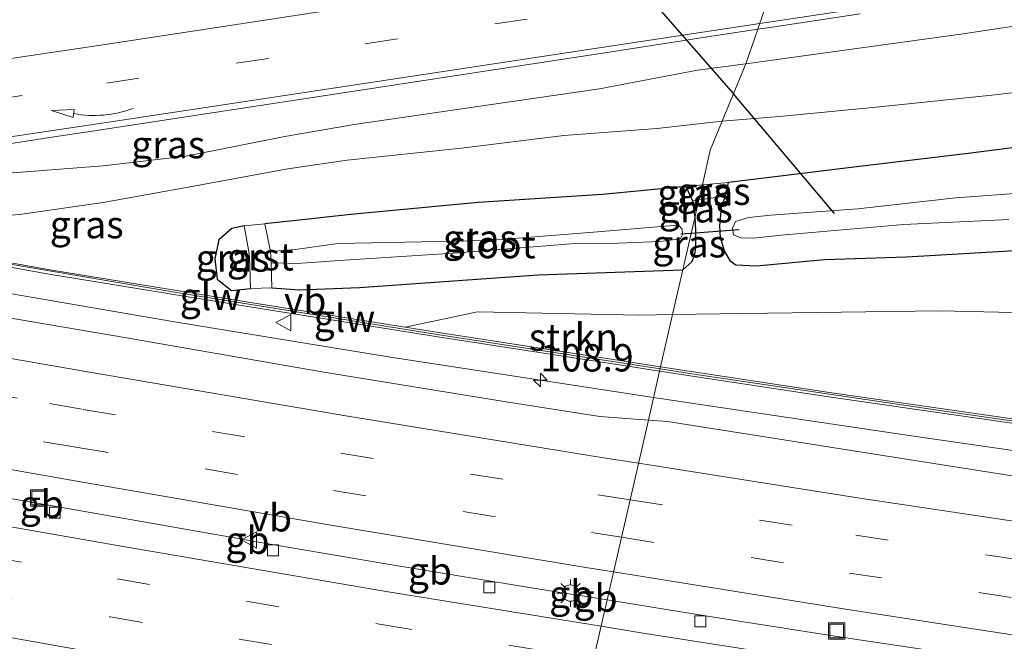
# Model space of a CAD drawing. Units: metres. Extents: x 169994 to 180003, y 447005 to 450001.
# Drawn here: x 172929 to 173019, y 447418 to 447475 of the extents above; entities that cross this region are included whole.
import ezdxf
from ezdxf.enums import TextEntityAlignment as Align

# ---------------------------------------------------------------- set-up
doc = ezdxf.new("R2010")
doc.units = ezdxf.units.M
doc.linetypes.add('VW-3-9_STREEP', pattern=[12, 3, -9])
doc.layers.get('0').update_dxf_attribs({"lineweight": 25})
for name, color, linetype, lineweight in [('B-ME-AM-KILOMETR-S-B1', 7, 'Continuous', 18), ('B-ME-BV-GELEIDECONSTRUCTIE-BARRIER-L-B1', 213, 'BV-STEPBARRIER', 18), ('B-ME-BV-GELEIDECONSTRUCTIE-GELEIDERAIL-L-B1', 213, 'BV-GELEIDERAIL', 18), ('B-ME-GR-STRUIKEN-GV-B6', 93, 'Continuous', 18), ('B-ME-GW-KRUINLIJN-L-B1', 93, 'Continuous', 18), ('B-ME-GW-TEENLIJN-L-B1', 93, 'Continuous', 18), ('B-ME-IE-GRASLAND-GV-B6', 93, 'Continuous', 18), ('B-ME-IE-HULPGEOMETRIE-L-B1', 53, 'Continuous', 18), ('B-ME-IE-INRICHTINGSELEMENT-S-B1', 253, 'Continuous', 18), ('B-ME-IE-MEUBILAIR_WEGMEUBILAIR-LICHTMAST-S-B1', 8, 'Continuous', 18), ('B-ME-KW-GELUIDSWERING-GV-B6', 8, 'Continuous', 18), ('B-ME-KW-SCHERM-L-B1', 8, 'Continuous', 18), ('B-ME-OG-WATER-GV-B6', 153, 'Continuous', 18), ('B-ME-VH-VERH_SOORT-BITUMEN-GV-B6', 8, 'IE-TERREINAFSCHEIDING-NATUURLIJK-HOUTWAL', 18), ('B-ME-VH-VERH_SOORT-GV-B6', 8, 'Continuous', 18), ('B-ME-VV-KOLK-S-B1', 8, 'Continuous', 18), ('B-ME-VW-MARKERING-39STREEP-015-L-B1', 255, 'VW-3-9_STREEP', 18), ('B-ME-VW-MARKERING-PIJLVERDRIJF750-S-B1', 7, 'Continuous', 18), ('B-ME-VW-MARKERING-STREEP-015-L-B1', 7, 'Continuous', 18), ('B-ME-VW-MEUBILAIR_WEGMEUBILAIR-VERKEERSBORD-S-B1', 8, 'Continuous', 18)]:
    doc.layers.add(name, color=color, linetype=linetype, lineweight=lineweight)
doc.layers.add('B-ME-GW-INSTEEKWATERGANG-L-B1', color=10, linetype='Continuous')
doc.layers.add('B-ME-KW-DUIKER-L-B1', color=10, linetype='Continuous')
doc.styles.add('NLCS-ISO', font='NLCS-ISO.TTF')
doc.linetypes.add('BV-GELEIDERAIL', pattern='A,10,-3,[108,NLCS.SHX,S=1,R=0,X=0,Y=0],-3', length=16)
doc.linetypes.add('BV-STEPBARRIER', pattern='A,1,-1,[16,NLCS.SHX,S=1,R=0,X=-1,Y=0],1', length=3)
doc.linetypes.add('IE-TERREINAFSCHEIDING-NATUURLIJK-HOUTWAL', pattern='A,7,-1.5,[67,NLCS.SHX,S=0.75,R=45,X=0,Y=0],-1.5,7,-1.5,[70,NLCS.SHX,S=0.75,R=0,X=0,Y=0],-1.5', length=20)

# ---------------------------------------------------------------- blocks, each defined once
blk = doc.blocks.new('hecto')
for p, q in [((0, 0.625), (-0.625, 0)), ((0, -0.625), (0, 0.625)), ((-0.625, 0), (0.625, 0)), ((0.625, 0), (0, -0.625))]:
    blk.add_line(p, q)
blk = doc.blocks.new('pijlvr')
for p, q in [((5.532, 0.366, 0.1), (5.368, -0.366, 0.1)), ((5.45, 0, 0.1), (5.45, 0, 0.1)), ((5.45, 0, 0.1), (5.45, 0, 0.1)), ((7.451, -0.447, 0.1), (5.532, 0.366, 0.1)), ((5.368, -0.366, 0.1), (7.451, -0.447, 0.1))]:
    blk.add_line(p, q)
blk.add_arc((2.725, -9.685, 0.1), 10.061, 74.28528, 105.71472)
blk = doc.blocks.new('lantaarnpaal')
for p, q in [((0, 0.75), (0, 1.25)), ((-0.75, 0), (-1.25, 0)), ((-0.884, 0.884), (-0.53, 0.53)), ((0.53, 0.53), (0.884, 0.884)), ((0.75, 0), (1.25, 0)), ((-0.53, -0.53), (-0.884, -0.884)), ((0, -0.75), (0, -1.25)), ((0.53, -0.53), (0.884, -0.884))]:
    blk.add_line(p, q)
blk.add_circle((0, 0), 0.75)
blk = doc.blocks.new('kolk')
blk.add_lwpolyline([(-0.5, -0.5), (0.5, -0.5), (0.5, 0.5), (-0.5, 0.5)], close=True)
blk = doc.blocks.new('put')
for p, q in [((0.75, 0.75), (-0.75, 0.75)), ((-0.75, 0.75), (-0.75, -0.75)), ((0.75, -0.75), (0.75, 0.75)), ((-0.75, -0.75), (0.75, -0.75))]:
    blk.add_line(p, q)
blk.add_lwpolyline([(-0.625, 0.625), (0.625, 0.625), (0.625, -0.625), (-0.625, -0.625)], close=True)
blk = doc.blocks.new('verkeersbord')
for p, q in [((0, 0.75), (-0.75, -0.625)), ((0.75, -0.625), (0, 0.75)), ((-0.75, -0.625), (0.75, -0.625))]:
    blk.add_line(p, q)

msp = doc.modelspace()

# ---------------------------------------------------------------- linework, layer by layer
at = {"layer": 'B-ME-BV-GELEIDECONSTRUCTIE-BARRIER-L-B1'}
for p, q in [((172948.167, 447427.32, 13.326), (172950.542, 447426.892, 13.308)), ((172977.791, 447422.365, 13.39), (172980.154, 447421.983, 13.382)), ((172980.154, 447421.983, 13.382), (172982.257, 447421.646, 13.39))]:
    msp.add_line(p, q, dxfattribs=at)
for points in [[(172913.073, 447433.446, 13.26), (172924.543, 447431.477, 13.297), (172936.358, 447429.397, 13.306), (172948.167, 447427.32, 13.326)], [(172950.542, 447426.892, 13.308), (172962.01, 447424.944, 13.35), (172973.846, 447423.002, 13.397), (172977.791, 447422.365, 13.39)], [(172982.257, 447421.646, 13.39), (172991.639, 447420.145, 13.425), (173003.494, 447418.267, 13.455), (173015.367, 447416.507, 13.477), (173027.225, 447414.703, 13.496), (173035.143, 447413.597, 13.485), (173037.136, 447413.326, 13.496), (173039.48, 447412.96, 13.481), (173050.994, 447411.34, 13.506), (173058.898, 447410.185, 13.513), (173061.467, 447409.819, 13.54), (173065.06, 447409.276, 13.532)]]:
    msp.add_polyline3d(points, dxfattribs=at)
at = {"layer": 'B-ME-BV-GELEIDECONSTRUCTIE-GELEIDERAIL-L-B1'}
for points in [[(172902.319, 447454.117, 11.895), (172904.57, 447453.674, 12.68), (172907.226, 447453.183, 12.658), (172910.076, 447452.686, 12.664), (172919.07, 447451.117, 12.683), (172942.696, 447447.069, 12.746), (172962.451, 447443.86, 12.789), (172986.124, 447440.229, 12.828), (172986.5132, 447440.17, 12.827)], [(172986.5132, 447440.17, 12.827), (172994.054, 447439.022, 12.807), (173009.9, 447436.694, 12.873), (173025.737, 447434.402, 12.892), (173041.591, 447432.038, 12.926), (173054.249, 447430.195, 12.966), (173057.434, 447429.731, 12.976), (173058.151, 447429.626, 12.978), (173071.903, 447427.604, 13.009)]]:
    msp.add_polyline3d(points, dxfattribs=at)
at = {"layer": 'B-ME-GR-STRUIKEN-GV-B6'}
for points in [[(172987.158, 447442.974, 12.317), (172988.253, 447447.74, 12.005), (172996.925, 447447.862, 12.035), (173012.71, 447448.083, 11.981), (173028.823, 447447.723, 11.926), (173044.163, 447449.635, 11.925), (173054.14, 447450.374, 11.956), (173055.323, 447441.662, 12.097), (173061.006, 447432.673, 12.312), (173061.335, 447432.154, 12.324), (173055.83, 447432.986, 12.395), (173038.008, 447435.534, 12.396), (173020.188, 447438.092, 12.364), (173002.381, 447440.651, 12.363), (172987.158, 447442.974, 12.317)], [(172987.158, 447442.974, 12.317), (172984.602, 447443.364, 12.309), (172966.822, 447446.098, 12.276), (172963.796, 447446.582, 12.015), (172970.393, 447447.998, 11.976), (172985.244, 447447.698, 11.995), (172988.253, 447447.74, 12.005), (172987.158, 447442.974, 12.317)]]:
    msp.add_polyline3d(points, dxfattribs=at)
at = {"layer": 'B-ME-GW-INSTEEKWATERGANG-L-B1'}
msp.add_line((172993.057, 447458.575, 12.138), (172993.356, 447459.81, 12.593), dxfattribs=at)
for points in [[(173024.352, 447463.637, 12.922), (173015.306, 447462.457, 12.772), (173004.576, 447461.204, 12.763), (172998.134, 447460.391, 12.707), (172993.356, 447459.81, 12.593)], [(172989.478, 447459.453, 12.442), (172981.85, 447458.735, 12.402), (172970.451, 447457.979, 12.308), (172958.802, 447456.902, 12.334), (172953.806, 447456.339, 12.229), (172950.953, 447456.03, 12.089)], [(172989.478, 447459.453, 12.442), (172990.087, 447458.133, 12.085), (172990.29, 447456.606, 12.093)], [(172993.057, 447458.575, 12.138), (172992.691, 447457.534, 12.133), (172992.559, 447455.858, 12.117), (172992.611, 447454.776, 12.109), (172993.004, 447453.52, 12.105), (172993.495, 447452.672, 12.109), (172994.042, 447452.298, 12.125), (172995.934, 447452.212, 12.15), (173002.138, 447452.764, 12.052), (173009.658, 447453.031, 12.024), (173018.563, 447453.544, 12.048), (173029.025, 447454.317, 12.089)], [(172990.29, 447456.606, 12.093), (172990.358, 447455.435, 12.085), (172990.346, 447454.296, 12.101), (172990.285, 447453.369, 12.138), (172990.024, 447452.576, 12.186), (172989.192, 447451.827, 12.215)], [(172949.052, 447455.865, 12.092), (172947.936, 447455.615, 12.041), (172946.75, 447454.571, 11.969), (172946.358, 447452.85, 11.909), (172946.594, 447450.979, 11.859), (172947.907, 447449.955, 11.858), (172949.64, 447450.118, 11.835)], [(172951.589, 447450.173, 11.82), (172954.133, 447449.998, 11.993), (172959.602, 447450.212, 11.92), (172975.963, 447451.369, 11.935), (172989.192, 447451.827, 12.215)]]:
    msp.add_polyline3d(points, dxfattribs=at)
at = {"layer": 'B-ME-GW-KRUINLIJN-L-B1'}
for p in [(172989.478, 447459.453, 12.442), (172993.356, 447459.81, 12.593)]:
    msp.add_line(p, (172990.981, 447459.613, 12.56), dxfattribs=at)
for points in [[(173070.777, 447448.989, 18.25), (173070.405, 447449.59, 18.258), (173070.158, 447450.374, 18.279), (173069.84, 447451.977, 18.279), (173069.234, 447455.684, 18.271), (173068.403, 447460.787, 18.006), (173067.318, 447467.128, 17.75), (173066.289, 447473.084, 17.567), (173065.539, 447476.794, 17.356), (173065.123, 447478.234, 17.307), (173064.351, 447478.879, 17.222), (173063.152, 447479.293, 17.161), (173060.985, 447479.549, 17.157), (173055.512, 447479.198, 16.986), (173047.453, 447478.295, 16.706), (173037.346, 447476.824, 16.6), (173026.307, 447475.144, 16.247), (173014.849, 447473.426, 15.942), (173003.774, 447471.904, 15.503), (172994.953, 447470.667, 15.174)], [(172889.262, 447456.754, 12.002), (172899.453, 447457.859, 12.185), (172907.403, 447458.5, 12.408), (172918.419, 447459.978, 12.649), (172927.872, 447460.712, 12.868), (172936.145, 447461.355, 13.083), (172943.706, 447462.224, 13.236), (172952.775, 447464.015, 13.575), (172959.107, 447465.123, 13.793), (172970, 447466.708, 13.904), (172981.579, 447468.396, 14.287), (172990.53, 447470.083, 14.669), (172994.953, 447470.667, 15.174)]]:
    msp.add_polyline3d(points, dxfattribs=at)
at = {"layer": 'B-ME-GW-TEENLIJN-L-B1'}
for p in [(172993.057, 447458.575, 12.138), (172990.087, 447458.133, 12.085)]:
    msp.add_line(p, (172990.662, 447458.228, 12.133), dxfattribs=at)
for points in [[(173029.324, 447469.239, 12.922), (173018.033, 447467.855, 12.889), (173007.192, 447466.747, 12.796), (172998.363, 447465.889, 12.727), (172992.799, 447465.425, 12.694)], [(172889.262, 447456.754, 12.002), (172899.115, 447456.258, 11.888), (172907.515, 447455.903, 11.948), (172918.05, 447456.073, 11.899), (172928.513, 447456.885, 11.898), (172936.158, 447457.988, 11.954), (172944.258, 447459.439, 12.087), (172953.059, 447461.075, 12.402), (172958.47, 447461.856, 12.398), (172968.946, 447462.952, 12.483), (172978.299, 447464.129, 12.54), (172986.8, 447464.751, 12.532), (172992.799, 447465.425, 12.694)]]:
    msp.add_polyline3d(points, dxfattribs=at)
at = {"layer": 'B-ME-IE-GRASLAND-GV-B6'}
for points in [[(172992.799, 447465.425, 12.694), (172994.953, 447470.667, 15.174), (173003.774, 447471.904, 15.503), (173014.849, 447473.426, 15.942), (173026.307, 447475.144, 16.247), (173037.346, 447476.824, 16.6), (173047.453, 447478.295, 16.706), (173055.512, 447479.198, 16.986), (173060.985, 447479.549, 17.157), (173063.152, 447479.293, 17.161), (173064.351, 447478.879, 17.222), (173065.123, 447478.234, 17.307)], [(173026.307, 447475.144, 16.247), (173014.849, 447473.426, 15.942), (173003.774, 447471.904, 15.503), (172994.953, 447470.667, 15.174), (172996.065, 447473.8375, 15.2299), (172997.3778, 447474.0374, 15.2729), (173001.3919, 447474.6438, 15.4065), (173005.4061, 447475.2502, 15.5402)], [(172927.7504, 447463.399, 13.07), (172931.4465, 447463.9515, 13.1687), (172935.1426, 447464.504, 13.2673), (172942.5335, 447465.632, 13.4979), (172952.3136, 447467.132, 13.814), (172962.0937, 447468.632, 14.1301), (172971.8738, 447470.132, 14.4461), (172981.6538, 447471.632, 14.7622), (172991.4339, 447473.132, 15.0782), (172996.065, 447473.8375, 15.2299), (172994.953, 447470.667, 15.174), (172990.53, 447470.083, 14.669), (172981.579, 447468.396, 14.287), (172970, 447466.708, 13.904), (172959.107, 447465.123, 13.793), (172952.775, 447464.015, 13.575), (172943.706, 447462.224, 13.236), (172936.145, 447461.355, 13.083), (172927.872, 447460.712, 12.868)], [(172927.872, 447460.712, 12.868), (172936.145, 447461.355, 13.083), (172943.706, 447462.224, 13.236), (172952.775, 447464.015, 13.575), (172959.107, 447465.123, 13.793), (172970, 447466.708, 13.904), (172981.579, 447468.396, 14.287), (172990.53, 447470.083, 14.669), (172994.953, 447470.667, 15.174), (172992.799, 447465.425, 12.694)], [(172993.356, 447459.81, 12.593), (172990.981, 447459.613, 12.56), (172991.704, 447462.762, 12.642), (172992.799, 447465.425, 12.694), (172998.363, 447465.889, 12.727), (173007.192, 447466.747, 12.796), (173018.033, 447467.855, 12.889), (173029.324, 447469.239, 12.922)], [(173029.324, 447469.239, 12.922), (173018.033, 447467.855, 12.889), (173007.192, 447466.747, 12.796), (172998.363, 447465.889, 12.727), (172992.799, 447465.425, 12.694)], [(172992.799, 447465.425, 12.694), (172986.8, 447464.751, 12.532), (172978.299, 447464.129, 12.54), (172968.946, 447462.952, 12.483), (172958.47, 447461.856, 12.398), (172953.059, 447461.075, 12.402), (172944.258, 447459.439, 12.087), (172936.158, 447457.988, 11.954), (172928.513, 447456.885, 11.898)], [(172928.513, 447456.885, 11.898), (172936.158, 447457.988, 11.954), (172944.258, 447459.439, 12.087), (172953.059, 447461.075, 12.402), (172958.47, 447461.856, 12.398), (172968.946, 447462.952, 12.483), (172978.299, 447464.129, 12.54), (172986.8, 447464.751, 12.532), (172992.799, 447465.425, 12.694), (172991.704, 447462.762, 12.642), (172990.981, 447459.613, 12.56), (172989.478, 447459.453, 12.442), (172981.85, 447458.735, 12.402), (172970.451, 447457.979, 12.308), (172958.802, 447456.902, 12.334), (172953.806, 447456.339, 12.229), (172950.953, 447456.03, 12.089), (172949.052, 447455.865, 12.092), (172947.936, 447455.615, 12.041), (172946.75, 447454.571, 11.969), (172946.358, 447452.85, 11.909), (172946.594, 447450.979, 11.859), (172947.907, 447449.955, 11.858), (172949.64, 447450.118, 11.835), (172951.589, 447450.173, 11.82), (172954.133, 447449.998, 11.993), (172959.602, 447450.212, 11.92), (172975.963, 447451.369, 11.935), (172989.192, 447451.827, 12.215), (172988.253, 447447.74, 12.005)], [(172993.057, 447458.575, 12.138), (172993.356, 447459.81, 12.593), (172998.134, 447460.391, 12.707), (173004.576, 447461.204, 12.763), (173015.306, 447462.457, 12.772), (173024.352, 447463.637, 12.922)], [(173024.352, 447463.637, 12.922), (173015.306, 447462.457, 12.772), (173004.576, 447461.204, 12.763), (172998.134, 447460.391, 12.707), (172993.356, 447459.81, 12.593)], [(172987.104, 447454.417, 10.325), (172988.933, 447454.681, 10.325), (172989.159, 447455.105, 10.325), (172989.125, 447455.54, 10.325), (172988.844, 447455.855, 10.325), (172988.315, 447455.887, 10.325), (172981.009, 447455.268, 10.309), (172971.402, 447454.511, 10.325), (172957.653, 447454.238, 10.363), (172953.73, 447453.681, 10.368), (172951.46, 447453.508, 10.387), (172950.953, 447456.03, 12.089), (172953.806, 447456.339, 12.229), (172958.802, 447456.902, 12.334), (172970.451, 447457.979, 12.308), (172981.85, 447458.735, 12.402), (172989.478, 447459.453, 12.442), (172990.087, 447458.133, 12.085), (172990.29, 447456.606, 12.093), (172989.192, 447451.827, 12.215), (172975.963, 447451.369, 11.935), (172959.602, 447450.212, 11.92), (172954.133, 447449.998, 11.993), (172951.589, 447450.173, 11.82), (172951.534, 447452.468, 10.317), (172953.896, 447452.425, 10.317), (172957.774, 447452.699, 10.384), (172968.179, 447453.355, 10.361), (172978.981, 447454.21, 10.264), (172982.491, 447454.227, 10.309), (172987.104, 447454.417, 10.325)], [(172990.662, 447458.228, 12.133), (172990.087, 447458.133, 12.085), (172989.478, 447459.453, 12.442), (172990.981, 447459.613, 12.56), (172990.662, 447458.228, 12.133)], [(172993.057, 447458.575, 12.138), (172990.662, 447458.228, 12.133), (172990.981, 447459.613, 12.56), (172993.356, 447459.81, 12.593), (172993.057, 447458.575, 12.138)], [(173028.823, 447447.723, 11.926), (173012.71, 447448.083, 11.981), (172996.925, 447447.862, 12.035), (172988.253, 447447.74, 12.005), (172989.192, 447451.827, 12.215), (172990.024, 447452.576, 12.186), (172990.285, 447453.369, 12.138), (172990.346, 447454.296, 12.101), (172990.358, 447455.435, 12.085), (172990.29, 447456.606, 12.093), (172990.662, 447458.228, 12.133), (172993.057, 447458.575, 12.138), (172992.691, 447457.534, 12.133), (172992.559, 447455.858, 12.117), (172992.611, 447454.776, 12.109), (172993.004, 447453.52, 12.105), (172993.495, 447452.672, 12.109), (172994.042, 447452.298, 12.125), (172995.934, 447452.212, 12.15), (173002.138, 447452.764, 12.052), (173009.658, 447453.031, 12.024), (173018.563, 447453.544, 12.048), (173029.025, 447454.317, 12.089)], [(173029.025, 447454.317, 12.089), (173018.563, 447453.544, 12.048), (173009.658, 447453.031, 12.024), (173002.138, 447452.764, 12.052), (172995.934, 447452.212, 12.15), (172994.042, 447452.298, 12.125), (172993.495, 447452.672, 12.109), (172993.004, 447453.52, 12.105), (172992.611, 447454.776, 12.109), (172992.559, 447455.858, 12.117), (172992.691, 447457.534, 12.133), (172993.057, 447458.575, 12.138)], [(173024.075, 447459.153, 10.284), (173014.157, 447458.428, 10.296), (173005.209, 447457.421, 10.223), (172997.239, 447456.836, 10.248)], [(172990.29, 447456.606, 12.093), (172990.087, 447458.133, 12.085), (172990.662, 447458.228, 12.133), (172990.29, 447456.606, 12.093)], [(172990.358, 447455.435, 12.085), (172990.346, 447454.296, 12.101), (172990.285, 447453.369, 12.138), (172990.024, 447452.576, 12.186), (172989.192, 447451.827, 12.215), (172990.29, 447456.606, 12.093), (172990.358, 447455.435, 12.085)], [(172997.239, 447456.836, 10.248), (172995.193, 447456.611, 10.321), (172994.002, 447456.246, 10.317), (172993.744, 447455.629, 10.313), (172993.815, 447455.045, 10.329), (172994.504, 447454.749, 10.329), (172995.66, 447454.74, 10.333), (172998.185, 447454.995, 10.3), (173009.401, 447455.992, 10.162), (173019.002, 447456.441, 10.211)], [(172949.64, 447450.118, 11.835), (172947.907, 447449.955, 11.858), (172946.594, 447450.979, 11.859), (172946.358, 447452.85, 11.909), (172946.75, 447454.571, 11.969), (172947.936, 447455.615, 12.041), (172949.052, 447455.865, 12.092), (172949.509, 447453.329, 10.383), (172949.587, 447452.25, 10.349), (172949.64, 447450.118, 11.835)], [(172988.253, 447447.74, 12.005), (172985.244, 447447.698, 11.995), (172970.393, 447447.998, 11.976), (172963.796, 447446.582, 12.015), (172949.054, 447448.94, 12.28), (172931.282, 447451.841, 12.243), (172913.442, 447455.029, 12.063)], [(172913.369, 447454.624, 12.091), (172931.213, 447451.436, 12.271), (172948.989, 447448.535, 12.308), (172966.759, 447445.692, 12.304), (172984.54, 447442.958, 12.337), (172987.065, 447442.573, 12.344), (172986.037, 447438.096, 12.217), (172981.593, 447438.425, 12.19), (172973.015, 447439.759, 12.153), (172956.529, 447442.445, 12.137), (172938.119, 447445.636, 12.103), (172927.01, 447447.522, 12.175)], [(172986.037, 447438.096, 12.217), (172987.065, 447442.573, 12.344), (173002.32, 447440.245, 12.391), (173020.13, 447437.686, 12.392), (173037.95, 447435.128, 12.424), (173055.771, 447432.58, 12.423), (173073.499, 447429.898, 12.472)], [(173347.116, 447384.938, 13.361), (173332.816, 447387.136, 13.213), (173316.205, 447389.456, 13.185), (173298.571, 447392.018, 13.141), (173281.892, 447394.529, 13.055), (173264.523, 447397.036, 13.006), (173247.398, 447399.571, 12.907), (173231.192, 447401.98, 12.839), (173213.586, 447404.502, 12.778), (173196.062, 447407.105, 12.678), (173178.576, 447409.646, 12.601), (173161.234, 447412.373, 12.526), (173144.12, 447414.666, 12.478), (173126.623, 447417.179, 12.395), (173101.497, 447420.892, 12.38), (173076.074, 447424.649, 12.365), (173071.425, 447425.295, 12.334), (173055.955, 447427.581, 12.347), (173039.653, 447429.964, 12.309), (173022.791, 447432.455, 12.282), (173005.389, 447435.196, 12.236), (172987.772, 447437.967, 12.228), (172986.037, 447438.096, 12.217)]]:
    msp.add_polyline3d(points, dxfattribs=at)
at = {"layer": 'B-ME-IE-HULPGEOMETRIE-L-B1'}
msp.add_polyline3d([(172971.4701, 447374.694, 10.9832), (172972.9646, 447381.2, 8.08), (172973.2438, 447382.416, 8.08), (172974.6832, 447388.6782, 10.5708), (172976.441, 447396.3297, 11.7282), (172976.7053, 447397.4814, 12.3808), (172978.7263, 447406.2764, 12.8237), (172986.037, 447438.096, 12.217), (172987.065, 447442.573, 12.344), (172987.158, 447442.974, 12.317), (172988.253, 447447.74, 12.005), (172989.192, 447451.827, 12.215), (172990.29, 447456.606, 12.093), (172990.662, 447458.228, 12.133), (172990.981, 447459.613, 12.56), (172991.704, 447462.762, 12.642), (172992.799, 447465.425, 12.694), (172994.953, 447470.667, 15.174), (172996.065, 447473.8375, 15.2299), (173000.3253, 447486.3897, 15.108), (173003.758, 447496.507, 14.905), (173006.736, 447505.283, 12.243), (173014.875, 447529.268, 12.215)], dxfattribs=at)
at = {"layer": 'B-ME-KW-DUIKER-L-B1'}
for p, q in [((172962.776, 447503.415, 10.191), (172993.833, 447467.943, 10.731)), ((173003.06, 447456.981, 10.731), (172993.833, 447467.943, 10.731)), ((172989.959, 447455.165, 11.193), (172988.999, 447455.092, 11.252)), ((172994.343, 447455.499, 10.922), (172989.959, 447455.165, 11.193))]:
    msp.add_line(p, q, dxfattribs=at)
at = {"layer": 'B-ME-KW-GELUIDSWERING-GV-B6'}
for points in [[(172987.158, 447442.974, 12.317), (172987.065, 447442.573, 12.344), (172984.54, 447442.958, 12.337), (172966.759, 447445.692, 12.304), (172948.989, 447448.535, 12.308), (172931.213, 447451.436, 12.271), (172913.369, 447454.624, 12.091), (172913.442, 447455.029, 12.063), (172931.282, 447451.841, 12.243), (172949.054, 447448.94, 12.28), (172963.796, 447446.582, 12.015), (172966.822, 447446.098, 12.276), (172984.602, 447443.364, 12.309), (172987.158, 447442.974, 12.317)], [(173073.499, 447429.898, 12.472), (173055.771, 447432.58, 12.423), (173037.95, 447435.128, 12.424), (173020.13, 447437.686, 12.392), (173002.32, 447440.245, 12.391), (172987.065, 447442.573, 12.344), (172987.158, 447442.974, 12.317)], [(172987.158, 447442.974, 12.317), (173002.381, 447440.651, 12.363), (173020.188, 447438.092, 12.364), (173038.008, 447435.534, 12.396), (173055.83, 447432.986, 12.395), (173061.335, 447432.154, 12.324), (173073.559, 447430.304, 12.444)]]:
    msp.add_polyline3d(points, dxfattribs=at)
at = {"layer": 'B-ME-KW-SCHERM-L-B1'}
for points in [[(172987.113, 447442.781, 15.245), (172966.725, 447445.919, 15.198), (172943.048, 447449.72, 15.183), (172919.389, 447453.76, 15.123), (172913.577, 447454.813, 14.157)], [(173299.118, 447397.163, 15.249), (173293.31, 447397.957, 14.932), (173269.454, 447401.49, 16.039), (173245.706, 447404.938, 15.919), (173221.984, 447408.416, 15.832), (173198.235, 447411.882, 15.729), (173174.427, 447415.381, 15.614), (173150.719, 447418.841, 15.51), (173126.995, 447422.345, 15.439), (173095.862, 447426.865, 15.39), (173073.45, 447430.119, 15.355), (173061.7, 447431.894, 15.348), (173037.929, 447435.33, 15.327), (173014.165, 447438.758, 15.287), (172990.42, 447442.272, 15.253), (172987.113, 447442.781, 15.245)]]:
    msp.add_polyline3d(points, dxfattribs=at)
at = {"layer": 'B-ME-OG-WATER-GV-B6'}
for points in [[(172997.239, 447456.836, 10.248), (173005.209, 447457.421, 10.223), (173014.157, 447458.428, 10.296), (173024.075, 447459.153, 10.284)], [(173019.002, 447456.441, 10.211), (173009.401, 447455.992, 10.162), (172998.185, 447454.995, 10.3), (172995.66, 447454.74, 10.333), (172994.504, 447454.749, 10.329), (172993.815, 447455.045, 10.329), (172993.744, 447455.629, 10.313), (172994.002, 447456.246, 10.317), (172995.193, 447456.611, 10.321), (172997.239, 447456.836, 10.248)], [(172951.534, 447452.468, 10.317), (172951.46, 447453.508, 10.387), (172953.73, 447453.681, 10.368), (172957.653, 447454.238, 10.363), (172971.402, 447454.511, 10.325), (172981.009, 447455.268, 10.309), (172988.315, 447455.887, 10.325), (172988.844, 447455.855, 10.325), (172989.125, 447455.54, 10.325), (172989.159, 447455.105, 10.325), (172988.933, 447454.681, 10.325), (172987.104, 447454.417, 10.325), (172982.491, 447454.227, 10.309), (172978.981, 447454.21, 10.264), (172968.179, 447453.355, 10.361), (172957.774, 447452.699, 10.384), (172953.896, 447452.425, 10.317), (172951.534, 447452.468, 10.317)]]:
    msp.add_polyline3d(points, dxfattribs=at)
at = {"layer": 'B-ME-VH-VERH_SOORT-BITUMEN-GV-B6'}
for points in [[(173000.3253, 447486.3897, 15.108), (172996.065, 447473.8375, 15.2299), (172991.4339, 447473.132, 15.0782), (172981.6538, 447471.632, 14.7622), (172971.8738, 447470.132, 14.4461), (172962.0937, 447468.632, 14.1301), (172952.3136, 447467.132, 13.814), (172942.5335, 447465.632, 13.4979), (172935.1426, 447464.504, 13.2673), (172931.4465, 447463.9515, 13.1687), (172927.7504, 447463.399, 13.07)], [(173005.4061, 447475.2502, 15.5402), (173001.3919, 447474.6438, 15.4065), (172997.3778, 447474.0374, 15.2729), (172996.065, 447473.8375, 15.2299), (173000.3253, 447486.3897, 15.108)], [(172927.01, 447447.522, 12.175), (172938.119, 447445.636, 12.103), (172956.529, 447442.445, 12.137), (172973.015, 447439.759, 12.153), (172981.593, 447438.425, 12.19), (172986.037, 447438.096, 12.217), (172978.7263, 447406.2764, 12.8237), (172958.78, 447409.527, 12.773), (172935.808, 447413.458, 12.702), (172911.745, 447417.67, 12.594)], [(173029.214, 447398.436, 12.875), (173006.316, 447401.889, 12.889), (172983.171, 447405.552, 12.835), (172978.7263, 447406.2764, 12.8237), (172986.037, 447438.096, 12.217), (172987.772, 447437.967, 12.228), (173005.389, 447435.196, 12.236), (173022.791, 447432.455, 12.282)]]:
    msp.add_polyline3d(points, dxfattribs=at)
at = {"layer": 'B-ME-VH-VERH_SOORT-GV-B6'}
msp.add_polyline3d([(172951.46, 447453.508, 10.387), (172951.534, 447452.468, 10.317), (172951.589, 447450.173, 11.82), (172949.64, 447450.118, 11.835), (172949.587, 447452.25, 10.349), (172949.509, 447453.329, 10.383), (172949.052, 447455.865, 12.092), (172950.953, 447456.03, 12.089), (172951.46, 447453.508, 10.387)], dxfattribs=at)
at = {"layer": 'B-ME-VW-MARKERING-39STREEP-015-L-B1'}
for points in [[(172630.1563, 447489.2029, 11.8634), (172639.649, 447486.752, 11.884), (172663.698, 447480.74, 11.94), (172686.869, 447475.18, 11.988), (172722.263, 447466.802, 12.087), (172748.951, 447460.795, 12.141), (172772.378, 447455.645, 12.217), (172796.329, 447450.511, 12.269), (172819.349, 447445.735, 12.312), (172843.663, 447440.84, 12.352), (172866.472, 447436.39, 12.384), (172889.835, 447432.046, 12.427), (172913.891, 447427.648, 12.458), (172937.449, 447423.569, 12.543), (172961.438, 447419.425, 12.619), (172981.0206, 447416.2624, 12.6529)], [(172629.441, 447485.8128, 11.9325), (172639.598, 447483.198, 11.956), (172662.956, 447477.393, 12.01), (172686.34, 447471.727, 12.064), (172721.491, 447463.478, 12.152), (172747.886, 447457.484, 12.205), (172771.393, 447452.295, 12.265), (172794.922, 447447.3, 12.324), (172818.506, 447442.374, 12.365), (172842.094, 447437.612, 12.401), (172865.725, 447433.032, 12.452), (172889.38, 447428.559, 12.483), (172913.059, 447424.22, 12.507), (172936.783, 447420.087, 12.601), (172960.445, 447416.056, 12.687), (172980.235, 447412.843, 12.7112)], [(172710.759, 447484.525, 12.091), (172722.459, 447481.97, 11.852), (172734.158, 447479.263, 11.883), (172745.931, 447476.585, 11.902), (172757.636, 447473.953, 11.941), (172769.381, 447471.381, 11.952), (172781.098, 447468.83, 11.974), (172792.801, 447466.345, 11.998), (172804.557, 447463.897, 12.021), (172816.293, 447461.491, 12.059), (172828.053, 447459.096, 12.072), (172839.77, 447456.71, 12.118), (172851.567, 447454.413, 12.143), (172863.281, 447452.105, 12.159), (172875.064, 447449.802, 12.197), (172886.826, 447447.593, 12.219), (172898.622, 447445.417, 12.246), (172910.343, 447443.285, 12.293), (172925.316, 447440.615, 12.323), (172931.244, 447439.594, 12.342), (172934.333, 447439.068, 12.346), (172957.905, 447435.073, 12.381), (172981.428, 447431.263, 12.438), (172984.3612, 447430.802, 12.443)], [(172717.308, 447479.579, 11.935), (172728.978, 447476.91, 11.959), (172740.646, 447474.25, 11.963), (172752.341, 447471.592, 11.987), (172764.032, 447469.023, 12.019), (172775.754, 447466.468, 12.04), (172787.45, 447463.96, 12.066), (172799.174, 447461.493, 12.077), (172810.901, 447459.107, 12.119), (172822.621, 447456.689, 12.128), (172834.354, 447454.315, 12.172), (172846.102, 447451.966, 12.188), (172857.86, 447449.643, 12.212), (172869.616, 447447.351, 12.238), (172881.386, 447445.11, 12.266), (172893.17, 447442.923, 12.304), (172904.932, 447440.761, 12.362), (172916.742, 447438.647, 12.381), (172924.565, 447437.228, 12.407), (172930.692, 447436.117, 12.427), (172933.66, 447435.624, 12.428), (172957.236, 447431.649, 12.455), (172980.839, 447427.807, 12.521), (172983.5745, 447427.3779, 12.525)], [(172875.924, 447461.867, 12.032), (172884.044, 447462.373, 12.082), (172886.472, 447462.585, 12.158), (172887.0876, 447462.644, 12.1698), (172901.989, 447464.068, 12.369), (172913.899, 447465.595, 12.603), (172936.46, 447468.917, 13.242), (172960.119, 447472.511, 13.991), (172994.316, 447477.715, 15.111), (172997.5493, 447478.2083, 15.2181)], [(172984.3612, 447430.802, 12.443), (173005.011, 447427.56, 12.476), (173028.586, 447424.028, 12.521), (173052.239, 447420.531, 12.547), (173075.78, 447417.069, 12.577), (173105.758, 447412.69, 12.611), (173134.74, 447408.457, 12.643), (173158.624, 447404.94, 12.752), (173182.806, 447401.399, 12.868), (173206.455, 447397.946, 12.968), (173230.08, 447394.482, 13.057), (173253.699, 447391.013, 13.159), (173277.287, 447387.56, 13.257), (173300.961, 447384.102, 13.354), (173324.562, 447380.646, 13.424), (173348.202, 447377.199, 13.507), (173351.4204, 447376.7229, 13.52)], [(172983.5745, 447427.3779, 12.525), (173004.4, 447424.107, 12.556), (173027.955, 447420.558, 12.611), (173051.628, 447417.058, 12.616), (173075.22, 447413.612, 12.634), (173104.628, 447409.307, 12.672), (173134.315, 447404.962, 12.711), (173157.978, 447401.493, 12.83), (173182.217, 447397.935, 12.954), (173205.896, 447394.475, 13.059), (173229.528, 447390.991, 13.159), (173253.189, 447387.564, 13.26), (173276.814, 447384.095, 13.356), (173300.493, 447380.639, 13.46), (173324.118, 447377.169, 13.518), (173347.765, 447373.729, 13.593), (173350.6188, 447373.308, 13.604)]]:
    msp.add_polyline3d(points, dxfattribs=at)
at = {"layer": 'B-ME-VW-MARKERING-STREEP-015-L-B1'}
for points in [[(172630.791, 447492.2175, 11.7936), (172641.296, 447489.528, 11.813), (172664.215, 447483.807, 11.875), (172687.53, 447478.179, 11.92), (172722.94, 447469.819, 12.005), (172749.298, 447463.893, 12.085), (172773.099, 447458.649, 12.148), (172796.693, 447453.624, 12.209), (172820.027, 447448.757, 12.259), (172844.121, 447443.91, 12.288), (172867.066, 447439.414, 12.317), (172890.264, 447435.114, 12.354), (172914.437, 447430.654, 12.418), (172937.996, 447426.537, 12.479), (172962.217, 447422.396, 12.557), (172981.7044, 447419.2387, 12.5769)], [(172712.614, 447491.713, 11.639), (172725.272, 447488.785, 11.679), (172735.354, 447486.524, 11.711), (172747.064, 447483.993, 11.726), (172758.891, 447481.552, 11.726), (172769.942, 447479.37, 11.744), (172784.433, 447476.458, 11.765), (172796.3, 447474.18, 11.786), (172809.035, 447471.75, 11.818), (172820.98, 447469.589, 11.814), (172834.775, 447467.486, 11.823), (172846.762, 447466.22, 11.818), (172860.744, 447465.376, 11.858), (172875.474, 447465.463, 11.962), (172883.835, 447465.958, 11.97), (172888.8584, 447466.2854, 12.0959), (172901.608, 447467.629, 12.252), (172913.931, 447469.11, 12.51), (172936.325, 447472.443, 13.154), (172958.923, 447475.87, 13.869), (172994.018, 447481.189, 15.01), (172998.8084, 447481.919, 15.1704)], [(172711.466, 447488.067, 11.73), (172725.225, 447484.866, 11.767), (172734.904, 447482.654, 11.793), (172758.041, 447477.437, 11.849), (172769.759, 447474.881, 11.866), (172781.647, 447472.274, 11.88), (172793.162, 447469.812, 11.905), (172804.941, 447467.379, 11.954), (172816.991, 447464.916, 11.968), (172828.296, 447462.602, 11.984), (172840.696, 447460.109, 12.03), (172851.918, 447457.857, 12.06), (172864.063, 447455.509, 12.084), (172875.045, 447453.377, 12.115), (172887.617, 447451.015, 12.119), (172899.175, 447448.865, 12.158), (172911.073, 447446.74, 12.192), (172925.769, 447444.05, 12.249), (172935.101, 447442.436, 12.269), (172958.358, 447438.49, 12.297), (172981.937, 447434.645, 12.345), (172985.129, 447434.144, 12.351)], [(172996.2404, 447474.3508, 15.2379), (173018.415, 447477.701, 15.975), (173035.205, 447480.231, 16.449), (173044.728, 447481.681, 16.68), (173050.89, 447482.648, 16.829), (173059.942, 447484.013, 17.007), (173069.165, 447485.383, 17.222), (173070.478, 447477.148, 17.49), (173072.484, 447464.425, 17.908), (173074.178, 447453.694, 18.225), (173075.581, 447444.777, 18.439), (173075.6218, 447444.5184, 18.4437)], [(172979.4656, 447409.4941, 12.7657), (172959.292, 447412.777, 12.726), (172936.239, 447416.695, 12.635), (172912.608, 447420.872, 12.546), (172888.294, 447425.291, 12.551), (172864.994, 447429.69, 12.504), (172841.755, 447434.166, 12.463), (172817.5, 447439.092, 12.428), (172794.282, 447443.847, 12.377), (172770.117, 447449.027, 12.31), (172746.973, 447454.096, 12.272), (172720.748, 447460.028, 12.221), (172696.667, 447465.663, 12.171), (172685.959, 447468.214, 12.144), (172660.761, 447474.338, 12.069), (172637.152, 447480.271, 11.998)], [(172716.97, 447476.482, 11.968), (172727.959, 447473.92, 12.001), (172739.8, 447471.218, 12.014), (172751.687, 447468.552, 12.036), (172763.544, 447465.949, 12.08), (172775.336, 447463.353, 12.097), (172787.266, 447460.831, 12.113), (172798.364, 447458.497, 12.14), (172810.182, 447456.065, 12.162), (172821.745, 447453.662, 12.185), (172834.082, 447451.218, 12.217), (172845.466, 447448.903, 12.253), (172857.874, 447446.456, 12.264), (172869.277, 447444.248, 12.299), (172880.691, 447442.118, 12.322), (172893.129, 447439.786, 12.359), (172904.111, 447437.774, 12.397), (172916.6, 447435.512, 12.438), (172923.848, 447434.248, 12.463), (172933.036, 447432.624, 12.449), (172956.624, 447428.555, 12.498), (172980.308, 447424.615, 12.568), (172982.8464, 447424.2089, 12.572)], [(172891.887, 447459.322, 12.345), (172901.986, 447460.356, 12.462), (172914.391, 447462.009, 12.702), (172936.842, 447465.376, 13.306), (172961.436, 447469.087, 14.092), (172994.62, 447474.106, 15.184), (172996.2404, 447474.3508, 15.2379)], [(172985.129, 447434.144, 12.351), (173005.379, 447430.962, 12.392), (173029.233, 447427.398, 12.428), (173052.574, 447423.975, 12.467), (173076.133, 447420.537, 12.496), (173102.286, 447416.695, 12.525), (173135.218, 447411.858, 12.562), (173159.082, 447408.366, 12.667), (173183.474, 447404.786, 12.79), (173206.844, 447401.352, 12.889), (173230.609, 447397.854, 12.993), (173254.078, 447394.456, 13.094), (173277.917, 447390.955, 13.174), (173301.474, 447387.522, 13.29), (173324.973, 447384.063, 13.353), (173348.683, 447380.607, 13.449), (173352.2105, 447380.0889, 13.462)], [(172982.8464, 447424.2089, 12.572), (173003.896, 447420.842, 12.607), (173027.034, 447417.276, 12.663), (173051.118, 447413.692, 12.657), (173074.607, 447410.255, 12.685), (173104.011, 447405.94, 12.722), (173133.487, 447401.615, 12.759), (173157.484, 447398.11, 12.878), (173181.761, 447394.54, 13.01), (173205.31, 447391.107, 13.117), (173228.843, 447387.652, 13.201), (173252.562, 447384.176, 13.309), (173276.46, 447380.682, 13.407), (173299.867, 447377.25, 13.507), (173323.56, 447373.777, 13.57), (173347.209, 447370.347, 13.637), (173349.8331, 447369.961, 13.647)], [(172981.7044, 447419.2387, 12.5769), (172985.758, 447418.582, 12.581), (173009.02, 447414.939, 12.642), (173032.479, 447411.376, 12.659), (173053.913, 447408.164, 12.659), (173078.779, 447404.506, 12.656), (173104.19, 447400.7495, 12.703), (173129.601, 447396.993, 12.75), (173154.685, 447393.347, 12.873), (173176.626, 447390.074, 12.936), (173199.763, 447386.671, 13.029), (173225.078, 447382.962, 13.153), (173248.17, 447379.61, 13.247), (173269.772, 447376.474, 13.335), (173294.509, 447372.846, 13.48), (173316.453, 447369.669, 13.546), (173337.153, 447366.61, 13.613), (173348.6537, 447364.9363, 13.6553)]]:
    msp.add_polyline3d(points, dxfattribs=at)

# ---------------------------------------------------------------- block references
at = {"layer": 'B-ME-AM-KILOMETR-S-B1', "rotation": 90}
msp.add_blockref('hecto', (172976.167, 447441.756, 12.812), dxfattribs=at)
at = {"layer": 'B-ME-IE-INRICHTINGSELEMENT-S-B1', "rotation": 90}
for p in [(172930.242, 447430.958, 12.424), (173003.252, 447418.804, 12.557)]:
    msp.add_blockref('put', p, dxfattribs=at)
at = {"layer": 'B-ME-IE-MEUBILAIR_WEGMEUBILAIR-LICHTMAST-S-B1', "rotation": 90}
msp.add_blockref('lantaarnpaal', (172978.914, 447422.274, 12.514), dxfattribs=at)
at = {"layer": 'B-ME-VV-KOLK-S-B1', "rotation": 90}
for p in [(172931.733, 447429.617, 12.337), (172951.682, 447426.171, 12.398), (172971.476, 447422.808, 12.437), (172990.78, 447419.681, 12.452)]:
    msp.add_blockref('kolk', p, dxfattribs=at)
at = {"layer": 'B-ME-VW-MARKERING-PIJLVERDRIJF750-S-B1', "rotation": 185}
msp.add_blockref('pijlvr', (172938.891, 447466.6, 13.34), dxfattribs=at)
at = {"layer": 'B-ME-VW-MEUBILAIR_WEGMEUBILAIR-VERKEERSBORD-S-B1', "rotation": 90}
for p in [(172952.696, 447447.003, 12.042), (172949.551, 447427.126, 12.541)]:
    msp.add_blockref('verkeersbord', p, dxfattribs=at)

# ---------------------------------------------------------------- texts
at = {"layer": 'B-ME-AM-KILOMETR-S-B1', "ltscale": 0.2, "style": 'NLCS-ISO'}
msp.add_text('108.9', height=2.5, dxfattribs=at).set_placement((172976.167, 447441.756, 12.812), align=Align.BOTTOM_LEFT)
at = {"layer": 'B-ME-BV-GELEIDECONSTRUCTIE-BARRIER-L-B1', "ltscale": 0.2, "style": 'NLCS-ISO'}
for p in [(172930.5352, 447430.41), (172949.3545, 447427.106), (172966.0472, 447424.3007), (172978.9725, 447422.174), (172981.2055, 447421.8145)]:
    msp.add_text('gb', height=2.5, dxfattribs=at).set_placement(p, align=Align.MIDDLE_CENTER)
at = {"layer": 'B-ME-GR-STRUIKEN-GV-B6', "ltscale": 0.2, "style": 'NLCS-ISO'}
msp.add_text('strkn', height=2.5, dxfattribs=at).set_placement((172979.1782, 447445.6785), align=Align.MIDDLE_CENTER)
at = {"layer": 'B-ME-IE-GRASLAND-GV-B6', "ltscale": 0.2, "style": 'NLCS-ISO'}
for p in [(172942.1075, 447463.285), (172990.2295, 447458.873), (172992.009, 447459.019), (172990.3745, 447457.417), (172934.65, 447455.9667), (172970.6215, 447454.7255), (172989.775, 447454.2165), (172947.999, 447452.91)]:
    msp.add_text('gras', height=2.5, dxfattribs=at).set_placement(p, align=Align.MIDDLE_CENTER)
at = {"layer": 'B-ME-KW-GELUIDSWERING-GV-B6', "ltscale": 0.2, "style": 'NLCS-ISO'}
msp.add_text('glw', height=2.5, dxfattribs=at).set_placement((172958.2321, 447447.4014), align=Align.MIDDLE_CENTER)
at = {"layer": 'B-ME-KW-SCHERM-L-B1', "ltscale": 0.2, "style": 'NLCS-ISO'}
msp.add_text('glw', height=2.5, dxfattribs=at).set_placement((172945.9704, 447449.3986), align=Align.MIDDLE_CENTER)
at = {"layer": 'B-ME-OG-WATER-GV-B6', "ltscale": 0.2, "style": 'NLCS-ISO'}
msp.add_text('sloot', height=2.5, dxfattribs=at).set_placement((172971.7291, 447454.1413), align=Align.MIDDLE_CENTER)
at = {"layer": 'B-ME-VH-VERH_SOORT-GV-B6', "ltscale": 0.2, "style": 'NLCS-ISO'}
msp.add_text('grst', height=2.5, dxfattribs=at).set_placement((172950.5316, 447453.0277), align=Align.MIDDLE_CENTER)
at = {"layer": 'B-ME-VW-MEUBILAIR_WEGMEUBILAIR-VERKEERSBORD-S-B1', "ltscale": 0.2, "style": 'NLCS-ISO'}
for p in [(172952.696, 447447.003, 12.042), (172949.551, 447427.126, 12.541)]:
    msp.add_text('vb', height=2.5, dxfattribs=at).set_placement(p, align=Align.BOTTOM_LEFT)

doc.saveas('drawing.dxf')
